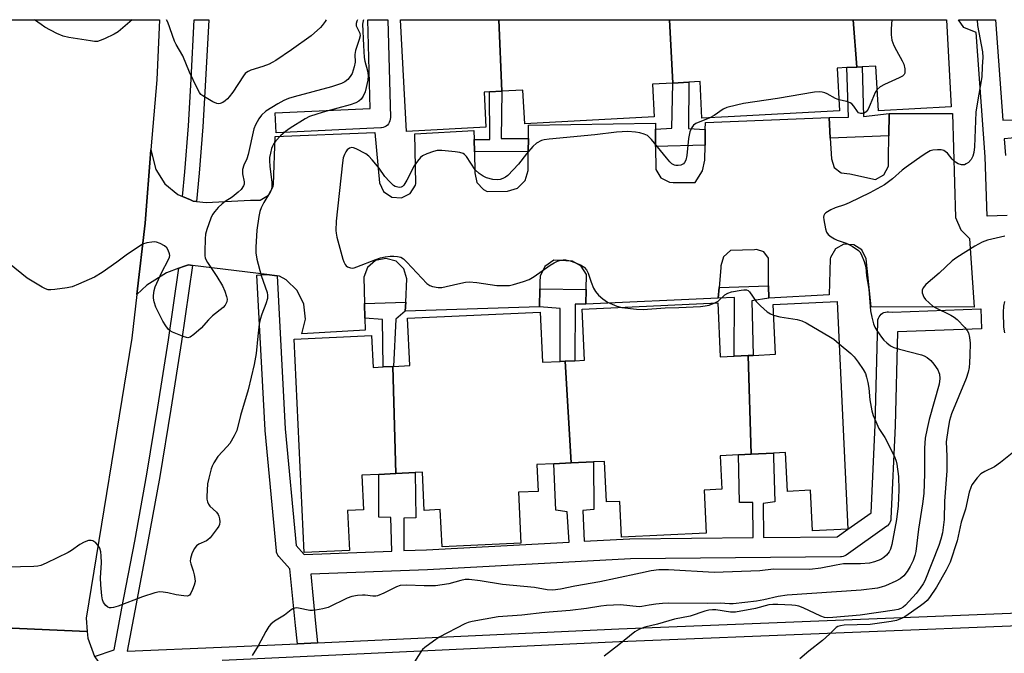
# Model space of a CAD drawing. Units: inches. Extents: x 1297760 to 1303760, y 493450 to 497451.
# Drawn here: x 1298963 to 1299258, y 497261 to 497451 of the extents above; entities that cross this region are included whole.
import ezdxf

# ---------------------------------------------------------------- set-up
doc = ezdxf.new("R2010")
doc.units = ezdxf.units.IN
doc.header["$MEASUREMENT"] = 0
for name, color, linetype in [('BLDG-Footprint', 5, 'Continuous'), ('TRANS-Non Street Sidewalk', 7, 'Continuous'), ('TRANS-Parking Lot', 4, 'Continuous'), ('TRANS-Road', 130, 'Continuous'), ('TRANS-Street Sidewalk', 7, 'Continuous'), ('Undefined', 1, 'Continuous')]:
    doc.layers.add(name, color=color, linetype=linetype)

msp = doc.modelspace()

# ---------------------------------------------------------------- linework, layer by layer
at = {"layer": 'BLDG-Footprint'}
for points, elevation in [([(1299106.53, 497450.73), (1299107.48, 497429.31), (1299107.42, 497429.31), (1299103.76, 497429.11), (1299102.17, 497429.03), (1299102.73, 497418.58), (1299078.95, 497417.3), (1299077.15, 497450.73)], 350.86), ([(1299157.66, 497450.72), (1299158.64, 497431.78), (1299152.5, 497431.44), (1299153.03, 497421.62), (1299114.3, 497419.53), (1299113.75, 497429.65), (1299107.48, 497429.31), (1299106.53, 497450.73)], 350.88), ([(1299212.61, 497450.72), (1299213.65, 497436.56), (1299210.7, 497436.4), (1299207.74, 497436.24), (1299208.43, 497423.46), (1299175.21, 497421.67), (1299167.34, 497421.24), (1299166.75, 497432.21), (1299163.37, 497432.03), (1299158.64, 497431.78), (1299157.66, 497450.72)], 350.53), ([(1299213.65, 497436.56), (1299212.61, 497450.72), (1299240.51, 497450.71), (1299241.92, 497424.63), (1299220.1, 497423.45), (1299219.37, 497436.87), (1299215.26, 497436.65)], 350.34), ([(1299181.16, 497350.21), (1299182.1, 497320.71), (1299178.25, 497320.53), (1299172.8, 497320.27), (1299173.28, 497310.21), (1299168.02, 497309.96), (1299168.64, 497297.09), (1299143.25, 497295.89), (1299142.74, 497306.59), (1299138.75, 497306.41), (1299138.17, 497318.55), (1299134.93, 497318.4), (1299128.2, 497318.08), (1299126.41, 497348.53), (1299129.3, 497348.67), (1299132.19, 497348.81), (1299131.47, 497364.07), (1299172.04, 497366), (1299172.81, 497349.82), (1299176.98, 497350.01)], 351.22), ([(1299182.1, 497320.71), (1299181.16, 497350.21), (1299182.61, 497350.28), (1299189.33, 497350.6), (1299188.63, 497365.48), (1299207.75, 497366.39), (1299210.99, 497298.25), (1299200.41, 497297.75), (1299199.83, 497309.91), (1299192.88, 497309.58), (1299192.33, 497321.2), (1299188.74, 497321.03)], 351.07), ([(1299126.41, 497348.53), (1299128.2, 497318.08), (1299123.05, 497317.83), (1299117.91, 497317.58), (1299118.29, 497309.59), (1299112.41, 497309.31), (1299113.13, 497294.09), (1299089.57, 497292.97), (1299089.04, 497304.12), (1299084.28, 497303.9), (1299083.74, 497315.29), (1299081.53, 497315.19), (1299075.77, 497314.91), (1299074.87, 497346.97), (1299075.03, 497346.98), (1299079.96, 497347.22), (1299079.29, 497361.37), (1299118.96, 497363.26), (1299119.67, 497348.21), (1299124.89, 497348.46)], 351.41), ([(1299074.87, 497346.97), (1299075.77, 497314.91), (1299070.7, 497314.67), (1299065.63, 497314.43), (1299066.13, 497304.07), (1299061.33, 497303.84), (1299061.9, 497291.89), (1299048.37, 497291.25), (1299045.32, 497355.14), (1299068.53, 497356.25), (1299068.98, 497346.69), (1299071.93, 497346.83)], 351.32)]:
    msp.add_lwpolyline(points, close=True, dxfattribs=dict(at, elevation=elevation))
at = {"layer": 'TRANS-Non Street Sidewalk'}
for points in [[(1299223.32, 497422.62), (1299223.24, 497416.01), (1299205.7, 497415.27), (1299205.36, 497421.46), (1299211.12, 497421.56), (1299210.7, 497436.4), (1299213.65, 497436.56), (1299215.26, 497436.65), (1299215.67, 497421.73)], [(1299168.33, 497417.87), (1299168.25, 497413.2), (1299153.47, 497412.83), (1299153.45, 497417.96), (1299158.33, 497418.32), (1299158.64, 497431.78), (1299163.37, 497432.03), (1299163.26, 497418.14)], [(1299115.41, 497415.22), (1299115.38, 497411.28), (1299099.28, 497411.23), (1299099.2, 497414.92), (1299103.9, 497414.9), (1299103.76, 497429.11), (1299107.42, 497429.31), (1299107.27, 497415.22)], [(1299040.24, 497374.12), (1299042.67, 497328.28), (1299045.92, 497293.38), (1299048.29, 497290.74), (1299074.56, 497291.72), (1299074.23, 497301.76), (1299070.66, 497301.85), (1299070.7, 497314.67), (1299075.77, 497314.91), (1299081.53, 497315.19), (1299081.7, 497301.68), (1299078.13, 497301.59), (1299078.11, 497291.85), (1299084.97, 497292.11), (1299127.62, 497294.42), (1299127.04, 497303.43), (1299123.6, 497303.94), (1299123.05, 497317.83), (1299128.2, 497318.08), (1299134.93, 497318.4), (1299135.01, 497304.18), (1299131.74, 497303.85), (1299132.08, 497294.66), (1299145.66, 497295.4), (1299145.79, 497295.4), (1299182.65, 497295.74), (1299182.57, 497306.22), (1299178.55, 497306.3), (1299178.25, 497320.53), (1299182.1, 497320.71), (1299188.74, 497321.03), (1299188.76, 497319.77), (1299189.11, 497306.5), (1299185.64, 497305.97), (1299185.72, 497295.76), (1299207.77, 497295.96), (1299210.99, 497298.25), (1299217.92, 497303.18), (1299219.15, 497329.43), (1299219.94, 497360.42), (1299219.99, 497360.9), (1299220.12, 497361.37), (1299220.33, 497361.82), (1299220.6, 497362.22), (1299220.94, 497362.58), (1299221.33, 497362.87), (1299221.77, 497363.1), (1299222.23, 497363.25), (1299222.71, 497363.33), (1299223.14, 497363.33), (1299224.32, 497363.25), (1299250.74, 497364.18), (1299250.95, 497358.18), (1299225.86, 497357.3), (1299225.14, 497329.21), (1299223.85, 497301.44), (1299223.79, 497300.96), (1299223.64, 497300.49), (1299223.43, 497300.05), (1299223.15, 497299.65), (1299222.8, 497299.3), (1299222.59, 497299.14), (1299210.48, 497290.53), (1299210.06, 497290.28), (1299209.6, 497290.1), (1299209.12, 497290), (1299208.77, 497289.97), (1299145.92, 497289.4), (1299085.25, 497286.11), (1299050.29, 497284.82), (1299051.72, 497270.08), (1299052.36, 497264.27), (1299046.35, 497263.99), (1299045.75, 497269.47), (1299044.1, 497286.42), (1299040.8, 497290.1), (1299040.5, 497290.49), (1299040.27, 497290.92), (1299040.11, 497291.39), (1299040.04, 497291.83), (1299036.69, 497327.78), (1299036.69, 497327.9), (1299034.22, 497374.33), (1299037.21, 497374.49)], [(1299132.72, 497370.01), (1299132.61, 497365.58), (1299129.45, 497365.65), (1299129.3, 497348.67), (1299126.41, 497348.53), (1299124.89, 497348.46), (1299124.87, 497364.32), (1299118.73, 497364.8), (1299118.79, 497370.2)], [(1299187.31, 497367.43), (1299182.25, 497366.65), (1299182.61, 497350.28), (1299181.16, 497350.21), (1299176.98, 497350.01), (1299177.07, 497367.56), (1299172.23, 497367.37), (1299172.51, 497370.57), (1299187.27, 497371.11)], [(1299078.58, 497363.55), (1299075.8, 497361.14), (1299075.03, 497346.98), (1299074.87, 497346.97), (1299071.93, 497346.83), (1299071.73, 497361.05), (1299066.46, 497361.4), (1299066.36, 497365.78), (1299078.72, 497366.2)]]:
    msp.add_lwpolyline(points, close=True, dxfattribs=at)
msp.add_polyline3d([(1299071.27, 497418.35, 0), (1299039.93, 497416.92, 0), (1299039.66, 497422.91, 0), (1299068.06, 497424.21, 0), (1299067.38, 497450.66, 0), (1299067.38, 497450.73, 0), (1299073.38, 497450.73, 0), (1299074.13, 497421.42, 0), (1299074.1, 497420.93, 0), (1299074, 497420.46, 0), (1299073.81, 497420, 0), (1299073.56, 497419.58, 0), (1299073.24, 497419.21, 0), (1299072.86, 497418.9, 0), (1299072.44, 497418.65, 0), (1299071.99, 497418.47, 0), (1299071.51, 497418.37, 0)], close=True, dxfattribs=at)
for points in [[(1299258.63, 497392.16, 0), (1299252.63, 497391.98, 0), (1299252.1, 497409.74, 0), (1299249.4, 497446.92, 0), (1299245.67, 497448.43, 0), (1299244.07, 497450.71, 0), (1299249.12, 497450.71, 0), (1299255.14, 497450.71, 0), (1299257.32, 497420.72, 0), (1299263.01, 497420.89, 0)], [(1299261.95, 497415.46, 0), (1299257.72, 497415.09, 0), (1299258.09, 497410.1, 0)]]:
    msp.add_polyline3d(points, dxfattribs=at)
at = {"layer": 'TRANS-Parking Lot'}
msp.add_lwpolyline([(1299187.31, 497367.43), (1299187.27, 497371.11), (1299187.21, 497376.98), (1299187.27, 497379.35), (1299185.87, 497381.27), (1299183.6, 497381.94), (1299183.07, 497381.88), (1299175.84, 497381.69), (1299173.76, 497379.8), (1299172.98, 497377.09), (1299173.02, 497376.46), (1299172.51, 497370.57), (1299172.23, 497367.37), (1299132.61, 497365.58), (1299132.72, 497370.01), (1299132.82, 497374.44), (1299131.24, 497377.01), (1299128.59, 497378.47), (1299128.41, 497378.51), (1299122.98, 497378.79), (1299120.37, 497376.91), (1299118.96, 497374.03), (1299118.81, 497372.31), (1299118.79, 497370.2), (1299118.73, 497364.8), (1299078.58, 497363.55), (1299078.72, 497366.2), (1299079.08, 497373.21), (1299078.13, 497376.23), (1299075.86, 497378.44), (1299072.81, 497379.31), (1299069.72, 497378.63), (1299067.31, 497376.57), (1299066.19, 497373.73), (1299066.36, 497365.78), (1299066.46, 497361.4), (1299066.54, 497357.83), (1299047.69, 497356.69), (1299048.76, 497361.11), (1299048.26, 497365.63), (1299046.26, 497369.72), (1299043, 497372.88), (1299040.94, 497374.03), (1299040.24, 497374.12), (1299037.21, 497374.49), (1299014.98, 497377.22), (1299013.71, 497377.37), (1299012.55, 497376.95), (1299010.88, 497376.36), (1299007.14, 497375.03), (1299001.26, 497371.28), (1298998.27, 497368.51), (1299000.73, 497389.84), (1299002.52, 497411.8), (1299003.99, 497405.91), (1299006.65, 497401.63), (1299010.5, 497398.38), (1299011.92, 497397.8), (1299014.37, 497396.8), (1299015.16, 497396.47), (1299016.12, 497396.36), (1299019.04, 497396.03), (1299032.26, 497396.71), (1299035.18, 497396.72), (1299037.69, 497398.21), (1299039.09, 497400.78), (1299039.2, 497401.39), (1299039.65, 497415.81), (1299069.45, 497416.99), (1299070.88, 497401.93), (1299072.12, 497399.28), (1299074.53, 497397.63), (1299077.45, 497397.44), (1299080.05, 497398.76), (1299081.63, 497401.23), (1299081.75, 497401.7), (1299081.44, 497416.58), (1299099.13, 497417.59), (1299099.2, 497414.92), (1299099.28, 497411.23), (1299099.43, 497404.88), (1299100.01, 497402.03), (1299101.96, 497399.88), (1299103.13, 497399.32), (1299109.16, 497399.45), (1299112.2, 497400.36), (1299114.43, 497402.59), (1299115.34, 497405.62), (1299115.35, 497405.75), (1299115.38, 497411.28), (1299115.41, 497415.22), (1299115.43, 497419.16), (1299153.44, 497419.78), (1299153.45, 497417.96), (1299153.47, 497412.83), (1299153.5, 497405.87), (1299155.04, 497403.44), (1299157.62, 497402.16), (1299158.69, 497402.06), (1299165.28, 497402.06), (1299167.47, 497405.46), (1299168.18, 497408.67), (1299168.25, 497413.2), (1299168.33, 497417.87), (1299168.36, 497419.97), (1299205.36, 497421.46), (1299205.7, 497415.27), (1299206.04, 497409.09), (1299206.9, 497406.55), (1299209.02, 497404.9), (1299211.6, 497404.66), (1299219.2, 497402.92), (1299221.71, 497404.36), (1299223.13, 497406.89), (1299223.16, 497409.4), (1299223.24, 497416.01), (1299223.32, 497422.62), (1299242.26, 497422.7), (1299243.14, 497391.56), (1299244.77, 497387.87), (1299247.35, 497385.29), (1299248.75, 497364.75), (1299217.92, 497364.8), (1299216.5, 497379.22), (1299215.19, 497381.83), (1299212.73, 497383.41), (1299209.82, 497383.52), (1299207.25, 497382.13), (1299205.75, 497379.62), (1299205.64, 497379.15), (1299205.36, 497368.38)], close=True, dxfattribs=at)
at = {"layer": 'TRANS-Road'}
msp.add_lwpolyline([(1299002.52, 497411.8), (1299000.73, 497389.84), (1298998.27, 497368.51), (1298996.76, 497355.48), (1298983.11, 497271.62), (1298983.46, 497267.64), (1298931.7, 497269.94), (1298935.02, 497285.31), (1298938.04, 497299.28), (1298945.24, 497338.47), (1298950.88, 497377.93), (1298954.95, 497417.57), (1298957.03, 497450.74), (1299005.05, 497450.74), (1299004.23, 497432.7)], close=True, dxfattribs=at)
msp.add_lwpolyline([(1298931.7, 497269.94), (1298983.46, 497267.64), (1298983.63, 497265.67), (1298985.63, 497260.2), (1298985.68, 497260.06), (1298989.12, 497255.17), (1298993.71, 497251.36), (1298997.43, 497249.66), (1298999.14, 497248.87), (1299005.03, 497247.88), (1298990.31, 497209.51), (1298976.85, 497208.74), (1298971.28, 497205.31), (1298966.69, 497200.64), (1298963.35, 497195.02), (1298961.68, 497189.54)], dxfattribs=at)
at = {"layer": 'TRANS-Street Sidewalk'}
msp.add_lwpolyline([(1299016.12, 497396.36), (1299015.16, 497396.47), (1299014.37, 497396.8), (1299011.92, 497397.8), (1299012.63, 497405.18), (1299013.71, 497419.02), (1299014.51, 497432.9), (1299015.45, 497450.73), (1299019.78, 497450.73), (1299018.82, 497432.66), (1299018.02, 497418.72), (1299016.94, 497404.81)], close=True, dxfattribs=at)
for points in [[(1298985.63, 497260.2), (1298991.5, 497262.18), (1298993.8, 497274.61), (1298997.66, 497294.66), (1299001.26, 497314.72), (1299004.61, 497334.82), (1299007.72, 497354.98), (1299010.88, 497376.36), (1299012.55, 497376.95), (1299013.71, 497377.37), (1299014.98, 497377.22), (1299011.6, 497354.39), (1299008.49, 497334.2), (1299005.13, 497314.05), (1299001.52, 497293.94), (1298997.66, 497273.88), (1298995.42, 497261.77), (1299023.64, 497262.93), (1299046.35, 497263.99), (1299052.36, 497264.27), (1299142.49, 497268.49), (1299272.08, 497273.65)], [(1299272.1, 497269.72), (1299142.66, 497264.57), (1299023.81, 497259.01)]]:
    msp.add_lwpolyline(points, dxfattribs=at)
at = {"layer": 'Undefined'}
for points, elevation in [([(1299064.31, 497450.73), (1299064.1, 497450.34), (1299063.85, 497449.58), (1299063.93, 497448.86), (1299064.98, 497446.69), (1299065.07, 497445.86), (1299064.81, 497444.78), (1299063.68, 497441.49), (1299063.54, 497440.34), (1299063.61, 497438.03), (1299063.29, 497436.62), (1299062.65, 497434.68), (1299062.11, 497433.69), (1299061.37, 497432.87), (1299060.52, 497432.16), (1299059.52, 497431.64), (1299056.47, 497430.65), (1299045.31, 497427.68), (1299043.61, 497427.11), (1299042.22, 497426.55), (1299040.42, 497425.54), (1299036.9, 497423.38), (1299035.59, 497422.19), (1299034.73, 497421.03), (1299033.83, 497419.32), (1299033.31, 497418.03), (1299031.57, 497410.35), (1299031.15, 497409.12), (1299030.31, 497407.16), (1299029.92, 497405.9), (1299029.85, 497405.38), (1299029.88, 497404.61), (1299030.41, 497402.19), (1299030.39, 497401.55), (1299030.21, 497401.06), (1299029.45, 497399.9), (1299028.64, 497399.08), (1299026.81, 497397.63), (1299024.67, 497396.3), (1299023.8, 497395.66), (1299022.66, 497394.58), (1299021.58, 497393.32), (1299020.94, 497392.4), (1299020.44, 497391.33), (1299019.21, 497388), (1299018.81, 497386.58), (1299018.68, 497385.14), (1299018.59, 497381.34), (1299018.61, 497380.19), (1299018.75, 497379.36), (1299019.39, 497378.09), (1299022.18, 497373.93), (1299023.89, 497371.14), (1299024.56, 497369.53), (1299025.12, 497367.88), (1299025.27, 497367.07), (1299025.17, 497366.27), (1299024.68, 497365.27), (1299024.12, 497364.63), (1299020.95, 497362.09), (1299019.77, 497360.93), (1299017.56, 497358.43), (1299015.38, 497356.52), (1299014.25, 497355.73), (1299013.52, 497355.56), (1299012.47, 497355.79), (1299008.97, 497357.22), (1299008.22, 497357.64), (1299007.79, 497357.98), (1299006.91, 497359.08), (1299006.02, 497360.55), (1299004.01, 497364.72), (1299003.44, 497366.31), (1299003.25, 497367.37), (1299003.26, 497368.23), (1299003.48, 497369.7), (1299003.78, 497370.8), (1299005.73, 497375.14), (1299007.66, 497378.74), (1299008.05, 497379.71), (1299008.13, 497380.19), (1299008.08, 497380.72), (1299007.7, 497381.78), (1299007.24, 497382.47), (1299006.57, 497383.02), (1299005.26, 497383.73), (1299004.17, 497384.16), (1299003.61, 497384.25), (1299002.76, 497384.2), (1299001.32, 497383.92), (1299000, 497383.56)], 354), ([(1299066.12, 497450.73), (1299065.99, 497450.42), (1299065.8, 497449.44), (1299066.04, 497443.03), (1299066.27, 497439.45), (1299066.48, 497438.29), (1299067.27, 497435.44), (1299067.51, 497433.99), (1299067.38, 497432.62), (1299066.55, 497429.11), (1299065.96, 497427.86), (1299065.35, 497426.95), (1299064.73, 497426.37), (1299063.83, 497425.87), (1299062.11, 497425.26), (1299054.69, 497423.27), (1299052.16, 497422.51), (1299049.95, 497421.74), (1299048.65, 497421.08), (1299044.16, 497418.32), (1299042.73, 497417.32), (1299041.25, 497415.95), (1299039.87, 497414.53), (1299039.22, 497413.68), (1299038.82, 497412.93), (1299038.54, 497412.15), (1299038.23, 497410.8), (1299038, 497409.51), (1299037.94, 497408.55), (1299038.05, 497406.92), (1299038.7, 497402.05), (1299038.68, 497400.63), (1299038.49, 497399.83), (1299038.25, 497399.3), (1299036.25, 497395.99), (1299035.47, 497394.41), (1299035.08, 497393.31), (1299034.8, 497391.85), (1299034.19, 497387.71), (1299033.88, 497382.7), (1299033.91, 497380.99), (1299034.19, 497379.1), (1299035.52, 497374.23), (1299037.25, 497369.14), (1299037.42, 497368.29), (1299037.36, 497367.34), (1299036.9, 497365.75), (1299035.65, 497362.64), (1299035.19, 497361.06), (1299034.92, 497359.62), (1299034.43, 497356.07), (1299033.98, 497350.87), (1299033.41, 497347.52), (1299031.55, 497339.95), (1299029.3, 497332.27), (1299028.17, 497327.78), (1299027.44, 497326.19), (1299026.06, 497323.93), (1299025.32, 497323.02), (1299022.51, 497320.03), (1299021.29, 497318.14), (1299020.8, 497317.13), (1299020.52, 497316.32), (1299019.79, 497313.51), (1299019.43, 497311.81), (1299019.23, 497308.07), (1299019.27, 497307.22), (1299019.43, 497306.42), (1299019.75, 497305.73), (1299020.14, 497305.18), (1299022.14, 497303.32), (1299022.64, 497302.68), (1299022.85, 497302.17), (1299023.03, 497301.35), (1299023.09, 497300.51), (1299023, 497299.69), (1299022.8, 497299.18), (1299022.34, 497298.44), (1299020.18, 497295.64), (1299019.56, 497295.05), (1299019.14, 497294.78), (1299016.8, 497293.76), (1299016.12, 497293.31), (1299015.48, 497292.43), (1299014.76, 497290.87), (1299014.29, 497289.53), (1299014.23, 497288.73), (1299014.4, 497287.93), (1299015.14, 497285.78), (1299015.45, 497284.64), (1299015.67, 497283.5), (1299015.71, 497282.64), (1299015.46, 497281.54), (1299014.94, 497280.19), (1299014.47, 497279.16), (1299014.02, 497278.55), (1299013.84, 497278.41), (1299013.39, 497278.27), (1299012.31, 497278.28), (1299010.03, 497278.64), (1299007.57, 497279.26), (1299006.16, 497279.44), (1299005.04, 497279.48), (1299003.63, 497279.23), (1299000, 497278.04)], 352), ([(1299054.92, 497450.73), (1299054.58, 497450.16), (1299053.75, 497449.02), (1299053.19, 497448.4), (1299050.45, 497445.95), (1299044.53, 497441.73), (1299039.83, 497438.53), (1299038.81, 497437.91), (1299037.82, 497437.46), (1299036, 497436.78), (1299032.36, 497435.6), (1299031.57, 497435.27), (1299031.09, 497434.98), (1299030.69, 497434.6), (1299030.17, 497433.94), (1299026.99, 497429.08), (1299025.95, 497427.67), (1299025.36, 497427.03), (1299024.69, 497426.48), (1299023.97, 497426), (1299023.24, 497425.64), (1299022.74, 497425.54), (1299022.24, 497425.61), (1299020.98, 497426.16), (1299018, 497427.91), (1299017.46, 497428.38), (1299017.03, 497428.97), (1299016.33, 497430.26), (1299013.99, 497435.04), (1299012.08, 497439.93), (1299010.07, 497443.29), (1299009.53, 497444.31), (1299007.51, 497450.02), (1299007.16, 497450.74)], 356), ([(1299249.69, 497450.71), (1299249.8, 497449.02), (1299251.23, 497441.11), (1299251.38, 497439.43), (1299251.19, 497436.78), (1299251.1, 497433.66), (1299249.63, 497425.51), (1299249.3, 497423.09), (1299248.83, 497412.72), (1299248.65, 497411.02), (1299248.36, 497409.89), (1299247.87, 497408.86), (1299247.06, 497408.04), (1299246.34, 497407.56), (1299245.83, 497407.34), (1299244.93, 497407.28), (1299244, 497407.59), (1299243.14, 497408.14), (1299242.2, 497409.05), (1299240.76, 497410.77), (1299240.12, 497411.3), (1299239.65, 497411.57), (1299238.89, 497411.79), (1299237.79, 497411.82), (1299236.4, 497411.69), (1299235.61, 497411.46), (1299234.62, 497410.93), (1299233.18, 497410), (1299228.41, 497406.59), (1299227.27, 497405.7), (1299224.29, 497403.08), (1299221.95, 497401.32), (1299217.53, 497398.91), (1299211.33, 497395.91), (1299209.96, 497395.32), (1299207.21, 497394.46), (1299205.84, 497393.82), (1299204.34, 497392.93), (1299203.97, 497392.56), (1299203.76, 497392.13), (1299203.71, 497391.63), (1299203.77, 497390.8), (1299204.24, 497388.2), (1299204.58, 497387.13), (1299205.06, 497386.47), (1299205.97, 497385.75), (1299206.99, 497385.13), (1299207.78, 497384.79), (1299210.48, 497383.89), (1299212.24, 497382.94), (1299214.13, 497381.68), (1299214.52, 497381.29), (1299214.96, 497380.57), (1299215.83, 497378.38), (1299216.32, 497376.69), (1299216.55, 497374.05), (1299217.26, 497370.09), (1299217.76, 497363.63), (1299218.14, 497361.67), (1299218.67, 497359.72), (1299219.08, 497358.7), (1299219.66, 497357.69), (1299221.02, 497355.73), (1299221.77, 497354.8), (1299222.6, 497354.04), (1299223.73, 497353.18), (1299224.71, 497352.64), (1299226.4, 497352.11), (1299232.99, 497350.41), (1299233.82, 497350.11), (1299234.72, 497349.61), (1299235.76, 497348.78), (1299236.69, 497347.63), (1299237.85, 497345.93), (1299238.24, 497345.17), (1299238.41, 497344.66), (1299238.52, 497343.32), (1299238.3, 497341.64), (1299235.33, 497331.08), (1299234.67, 497328.38), (1299234.12, 497325.46), (1299233.91, 497322.49), (1299233.89, 497314.79), (1299233.66, 497308.94), (1299233.33, 497305.83), (1299232.09, 497298.26), (1299231.31, 497291.56), (1299231.04, 497290.35), (1299230.53, 497288.94), (1299229.6, 497287.06), (1299228.74, 497285.65), (1299227.69, 497284.35), (1299226.59, 497283.45), (1299225.35, 497282.76), (1299222.25, 497281.3), (1299220.96, 497280.88), (1299219.86, 497280.66), (1299214.98, 497280.01), (1299192.78, 497278.56), (1299190.12, 497278.17), (1299185.86, 497277.13), (1299183.65, 497276.7), (1299176.71, 497275.96), (1299175.58, 497275.96), (1299172.82, 497276.14), (1299168.87, 497276.03), (1299157.23, 497276.14), (1299155.56, 497276.06), (1299153.49, 497275.83), (1299151.55, 497275.55), (1299149.36, 497275.09), (1299148.55, 497275.04), (1299142.96, 497275.64), (1299138.8, 497275.4), (1299137.04, 497275.21), (1299132.82, 497274.49), (1299127.93, 497273.91), (1299120.35, 497273.31), (1299113.44, 497272.5), (1299106.37, 497272.03), (1299098.6, 497270.67), (1299097.35, 497270.32), (1299096.36, 497269.91), (1299088.77, 497265.92), (1299087.05, 497264.81), (1299084.42, 497262.84), (1299083.78, 497262.24), (1299083.23, 497261.54), (1299080.66, 497257.49)], 348), ([(1299224.13, 497450.71), (1299223.97, 497447.96), (1299223.94, 497446.18), (1299224.18, 497444.62), (1299224.75, 497443.04), (1299225.5, 497441.5), (1299227.21, 497438.46), (1299227.72, 497437.41), (1299228.03, 497436.06), (1299228.02, 497434.76), (1299227.86, 497434.32), (1299227.31, 497433.81), (1299226.29, 497433.29), (1299221.89, 497431.39), (1299220.64, 497430.64), (1299219.75, 497429.85)], 350), ([(1299208.25, 497426.77), (1299207.26, 497427.12), (1299204.81, 497428.58), (1299204.05, 497428.9), (1299203.28, 497429.08), (1299202.48, 497429.14), (1299201.03, 497429.01), (1299189.98, 497427.15), (1299179.73, 497425.62), (1299177.69, 497425.19), (1299174.8, 497424.42), (1299173.7, 497423.99), (1299170.95, 497422.03), (1299169.67, 497421.37)], 350), ([(1299219.75, 497429.85), (1299219.19, 497428.91), (1299217.7, 497425.34), (1299217.07, 497424.01), (1299216.46, 497423.15), (1299215.86, 497422.75), (1299215.37, 497422.65), (1299214.87, 497422.67), (1299214.19, 497422.9), (1299213.84, 497423.25), (1299212.75, 497424.89), (1299212.15, 497425.52), (1299211.69, 497425.85), (1299210.66, 497426.24), (1299208.25, 497426.77)], 350), ([(1299169.67, 497421.37), (1299165.52, 497419.64), (1299164.81, 497419.16), (1299164.27, 497418.52), (1299163.74, 497417.17), (1299163.26, 497415.14), (1299162.76, 497410.1), (1299162.5, 497408.71), (1299162.15, 497408), (1299161.77, 497407.63), (1299161.04, 497407.25), (1299160.24, 497407.06), (1299159.54, 497407.09), (1299159.09, 497407.21), (1299158.35, 497407.65), (1299157.68, 497408.23), (1299156.68, 497409.37), (1299152.21, 497414.9), (1299151.63, 497415.53), (1299151.01, 497416.04), (1299150.08, 497416.52), (1299148.79, 497416.91), (1299147.42, 497417.11), (1299145.17, 497417.26), (1299141.76, 497417.11), (1299135.32, 497416.27), (1299121.66, 497415.01), (1299120.18, 497414.79), (1299119.37, 497414.54), (1299117.88, 497413.78), (1299116.79, 497412.82), (1299114.82, 497410.6), (1299112.42, 497407.5), (1299109.22, 497404.1), (1299108.52, 497403.6), (1299107.75, 497403.23), (1299106.94, 497402.95), (1299106.11, 497402.79), (1299104.74, 497402.89), (1299102.84, 497403.37), (1299101.85, 497403.87), (1299100.71, 497404.68), (1299099.48, 497405.82), (1299096.89, 497409.76), (1299096.32, 497410.37), (1299095.89, 497410.67), (1299094.88, 497411), (1299093.52, 497411.22), (1299089.52, 497411.56), (1299088.11, 497411.57), (1299086.99, 497411.34), (1299085.07, 497410.63), (1299083.76, 497410.02), (1299083.09, 497409.53), (1299082.22, 497408.44), (1299081.29, 497407.01), (1299079.03, 497402.72), (1299078.11, 497401.21), (1299077.73, 497400.83), (1299077.36, 497400.63), (1299076.87, 497400.57), (1299076.34, 497400.63), (1299075.56, 497400.87), (1299075.08, 497401.14), (1299073.82, 497402.29), (1299072.49, 497403.79), (1299070.74, 497406.35), (1299068.68, 497408.84), (1299067.68, 497409.9), (1299066.74, 497410.59), (1299063.87, 497412.14), (1299063.08, 497412.43), (1299062.57, 497412.5), (1299061.86, 497412.27), (1299061.24, 497411.8), (1299060.76, 497411.16), (1299060.38, 497410.43), (1299060.01, 497409.37), (1299059.79, 497407.91), (1299057.94, 497390.41), (1299057.81, 497387.66), (1299057.88, 497386.82), (1299058.13, 497385.67), (1299059.87, 497379.05), (1299060.17, 497378.23), (1299060.56, 497377.51), (1299060.89, 497377.09), (1299061.27, 497376.78), (1299062.21, 497376.44), (1299062.71, 497376.4), (1299063.26, 497376.48), (1299064.09, 497376.74), (1299069.79, 497378.98), (1299071.16, 497379.44), (1299072.6, 497379.74), (1299074.07, 497379.94), (1299075.18, 497379.98), (1299076.25, 497379.91), (1299077.22, 497379.66), (1299078.08, 497379.13), (1299079.1, 497378.14), (1299085.02, 497371.83), (1299085.9, 497371.16), (1299086.69, 497370.86), (1299088.41, 497370.57), (1299089.54, 497370.59), (1299094.27, 497371.73), (1299096.56, 497372.19), (1299097.72, 497372.32), (1299099.98, 497372.13), (1299106.02, 497371.22), (1299108.65, 497371.16), (1299109.8, 497371.23), (1299110.93, 497371.45), (1299113.99, 497372.37), (1299115.62, 497372.95), (1299117.15, 497373.84), (1299121.89, 497377.24), (1299123.12, 497377.98), (1299124.16, 497378.49), (1299124.97, 497378.77), (1299125.79, 497378.87), (1299126.61, 497378.83), (1299127.91, 497378.54), (1299129.26, 497378.06), (1299131.15, 497377.27), (1299132.11, 497376.69), (1299132.81, 497375.86), (1299133.34, 497374.89), (1299134.17, 497372.22), (1299134.89, 497370.41), (1299135.48, 497369.42), (1299136.38, 497368.27), (1299137.64, 497367.16), (1299139.03, 497366.24), (1299141.89, 497364.99), (1299143.34, 497364.63)], 350), ([(1299000, 497383.56), (1298995.14, 497380.27), (1298992.29, 497378.14), (1298987.9, 497375.1), (1298985.66, 497373.68), (1298980.8, 497371.56), (1298978.89, 497370.81), (1298977.47, 497370.49), (1298973.71, 497369.96), (1298972.57, 497369.85), (1298971.74, 497369.91), (1298970.95, 497370.18), (1298969.93, 497370.71), (1298965.43, 497373.41), (1298960.21, 497377.64)], 354), ([(1299257.89, 497385.93), (1299252.76, 497384.79), (1299251.2, 497384.14), (1299248.96, 497382.93), (1299243.58, 497379.62), (1299242.16, 497378.62), (1299238.33, 497374.92), (1299234.33, 497371.5), (1299233.46, 497370.47), (1299233.17, 497369.79), (1299233.22, 497369.01), (1299233.72, 497367.69), (1299234.2, 497366.98), (1299235.25, 497365.96), (1299236.4, 497365.04), (1299237.13, 497364.58), (1299241.79, 497362.27), (1299242.79, 497361.71), (1299243.69, 497360.98), (1299245.95, 497358.63), (1299246.69, 497357.74), (1299247.09, 497357), (1299247.4, 497355.65), (1299247.53, 497353.97), (1299247.46, 497350.31), (1299247.34, 497348.07), (1299247.22, 497346.67), (1299246.95, 497345.23), (1299246.33, 497343.4), (1299241.96, 497332.77), (1299241.35, 497330.77), (1299240.94, 497328.54), (1299240.42, 497324.46), (1299240.63, 497320.16), (1299240.56, 497315.69), (1299239.93, 497306.67), (1299239.75, 497301.18), (1299239.3, 497297.16), (1299238.8, 497295.24), (1299238.18, 497293.34), (1299233.98, 497282.85), (1299233.55, 497281.96), (1299232.65, 497280.58), (1299231.45, 497279.01), (1299228.21, 497275.52), (1299227.53, 497274.96), (1299226.8, 497274.51), (1299226.07, 497274.24), (1299224.9, 497274), (1299214.62, 497272.52), (1299206.5, 497271.81), (1299204.8, 497271.76), (1299203.96, 497271.88), (1299202.85, 497272.27), (1299197.59, 497274.75), (1299196.32, 497275.22), (1299195.36, 497275.4), (1299194.18, 497275.51), (1299190.01, 497275.77), (1299188.53, 497275.78), (1299187.38, 497275.59), (1299183.31, 497274.51), (1299177.33, 497273.46), (1299175.89, 497273.48), (1299171.52, 497274.14), (1299170.49, 497274.14), (1299169.35, 497273.99), (1299168.21, 497273.7), (1299163.77, 497272.23), (1299159.14, 497271.37), (1299154.05, 497269.86), (1299150.24, 497268.94), (1299148.66, 497268.38), (1299147.28, 497267.56), (1299142.48, 497263.68), (1299138.12, 497260.3)], 346), ([(1299171.2, 497365.96), (1299172.15, 497366.52), (1299174.21, 497368.39), (1299175.12, 497368.95), (1299176.2, 497369.28), (1299179.03, 497369.83), (1299179.86, 497369.94), (1299180.65, 497369.89), (1299181.17, 497369.66), (1299181.57, 497369.3), (1299183.55, 497366.4), (1299184.8, 497365.11), (1299186.83, 497363.34), (1299187.82, 497362.73), (1299188.78, 497362.28)], 350), ([(1299143.34, 497364.63), (1299147.71, 497364.08), (1299149.79, 497364.02), (1299156.33, 497364.54), (1299160.43, 497364.58), (1299166.87, 497364.93), (1299168.3, 497365.1), (1299169.44, 497365.34), (1299171.2, 497365.96)], 350), ([(1299257.83, 497366.38), (1299257.58, 497365.03), (1299257.48, 497363.18), (1299257.53, 497358.69), (1299257.86, 497357.03)], 344), ([(1299188.78, 497362.28), (1299190.58, 497361.77), (1299195.81, 497361.04), (1299197.21, 497360.67), (1299198.53, 497360), (1299205.76, 497355.77), (1299206.74, 497355.09), (1299208.35, 497353.72)], 350), ([(1299208.35, 497353.72), (1299211.85, 497350.83), (1299212.89, 497349.85), (1299214.08, 497348.25), (1299215.51, 497346.09), (1299216.22, 497344.86), (1299216.6, 497343.81), (1299216.96, 497342.14), (1299217.23, 497340.45), (1299217.6, 497336.97), (1299218.17, 497333.73), (1299218.54, 497332.31), (1299219.31, 497330.46), (1299220.29, 497328.39), (1299222.02, 497325.72), (1299222.71, 497324.43), (1299224.99, 497319.68), (1299225.44, 497318.6), (1299225.66, 497317.77), (1299226.12, 497314.05), (1299226.23, 497310.05), (1299226.05, 497305.26), (1299225.56, 497301.19), (1299224.14, 497293.65), (1299223.77, 497292.32), (1299223.35, 497291.5), (1299222.55, 497290.48), (1299221.73, 497289.8), (1299220.82, 497289.23), (1299218.95, 497288.47), (1299217.41, 497288.1), (1299214.73, 497287.94), (1299209.68, 497287.88), (1299207.43, 497287.53), (1299202.93, 497286.59), (1299199.6, 497286.22), (1299188.77, 497286.27), (1299184.66, 497285.85), (1299171.01, 497285.29), (1299157.31, 497286.12), (1299155.85, 497286.15), (1299154.4, 497286.07), (1299152.09, 497285.79), (1299148.93, 497285.16), (1299141.48, 497283.47), (1299136.75, 497282.51), (1299129.34, 497281.19), (1299125.03, 497280.29), (1299122.73, 497280.05), (1299121, 497280.09), (1299117.22, 497280.81), (1299107.64, 497281.74), (1299101.03, 497282.81), (1299097.66, 497283.18), (1299096.54, 497283.2), (1299095.25, 497282.96), (1299091.6, 497281.93), (1299087.6, 497281.35), (1299086.18, 497281.29), (1299084.2, 497281.32), (1299079, 497281.54), (1299077.04, 497281.38), (1299075.98, 497281.03), (1299072.17, 497279.1), (1299070.32, 497278.37), (1299069.76, 497278.26), (1299068.9, 497278.24), (1299066.6, 497278.56), (1299065.74, 497278.57), (1299064.29, 497278.42), (1299062.56, 497278.12), (1299061.19, 497277.65), (1299055.55, 497274.87), (1299053.93, 497274.42), (1299051.69, 497274), (1299050.85, 497273.89), (1299050.01, 497273.9), (1299046.6, 497274.65), (1299046.05, 497274.7), (1299045.55, 497274.64), (1299044.9, 497274.41), (1299044.46, 497274.15), (1299042.45, 497272.54), (1299039.47, 497270.78), (1299038.33, 497269.85), (1299037.79, 497269.17), (1299036.85, 497267.66), (1299034.55, 497263.39), (1299032.81, 497260.44)], 350), ([(1299260.59, 497321.44), (1299256.67, 497318.23), (1299254.83, 497316.98), (1299251.95, 497315.56), (1299250.78, 497314.84), (1299249.61, 497313.6), (1299248.1, 497311.53), (1299247.74, 497310.76), (1299247.31, 497309.39), (1299246.16, 497304.24), (1299244.84, 497300.34), (1299243.72, 497294.76), (1299241.57, 497288.45), (1299240.39, 497285.98), (1299237.48, 497280.92), (1299235.44, 497277.87), (1299234.68, 497276.93), (1299233.93, 497276.2), (1299232.74, 497275.29), (1299228.06, 497272.05), (1299227.05, 497271.52), (1299225.5, 497270.96), (1299223.97, 497270.65), (1299217.67, 497269.77), (1299209.92, 497269.51), (1299208.77, 497269.35), (1299207.96, 497269.11), (1299207.48, 497268.85), (1299207.06, 497268.49), (1299205.47, 497266.84), (1299203.36, 497264.95), (1299199.32, 497261.78), (1299196.59, 497259.5)], 344), ([(1299000, 497278.04), (1298992.67, 497275.24), (1298991.34, 497274.82), (1298990.56, 497274.71), (1298990.06, 497274.75), (1298989.6, 497274.92), (1298988.99, 497275.45), (1298988.33, 497276.37), (1298988.03, 497277.18), (1298987.84, 497278.35), (1298987.5, 497281.64), (1298987.41, 497283.69), (1298987.67, 497288.24), (1298987.62, 497290.29), (1298987.5, 497291.46), (1298987.19, 497292.56), (1298986.73, 497293.43), (1298986, 497294.2), (1298985.08, 497294.74), (1298984.6, 497294.86), (1298983.85, 497294.86), (1298982.49, 497294.4), (1298981.19, 497293.7), (1298978.78, 497291.91), (1298977.78, 497291.28), (1298971.16, 497288.08), (1298969.55, 497287.41), (1298968.69, 497287.23), (1298967.52, 497287.14), (1298959.47, 497286.86)], 352)]:
    msp.add_lwpolyline(points, dxfattribs=dict(at, elevation=elevation))
msp.add_polyline3d([(1298996.86, 497450.74, 356), (1298992.7, 497447.15, 356), (1298991.46, 497446.42, 356), (1298988.6, 497445.04, 356), (1298987.29, 497444.48, 356), (1298986.48, 497444.26, 356), (1298985.62, 497444.24, 356), (1298984.45, 497444.38, 356), (1298977.95, 497445.39, 356), (1298976.23, 497445.8, 356), (1298974.4, 497446.63, 356), (1298970.8, 497448.48, 356), (1298969.62, 497449.28, 356), (1298967.72, 497450.74, 356)], dxfattribs=at)

doc.saveas('drawing.dxf')
